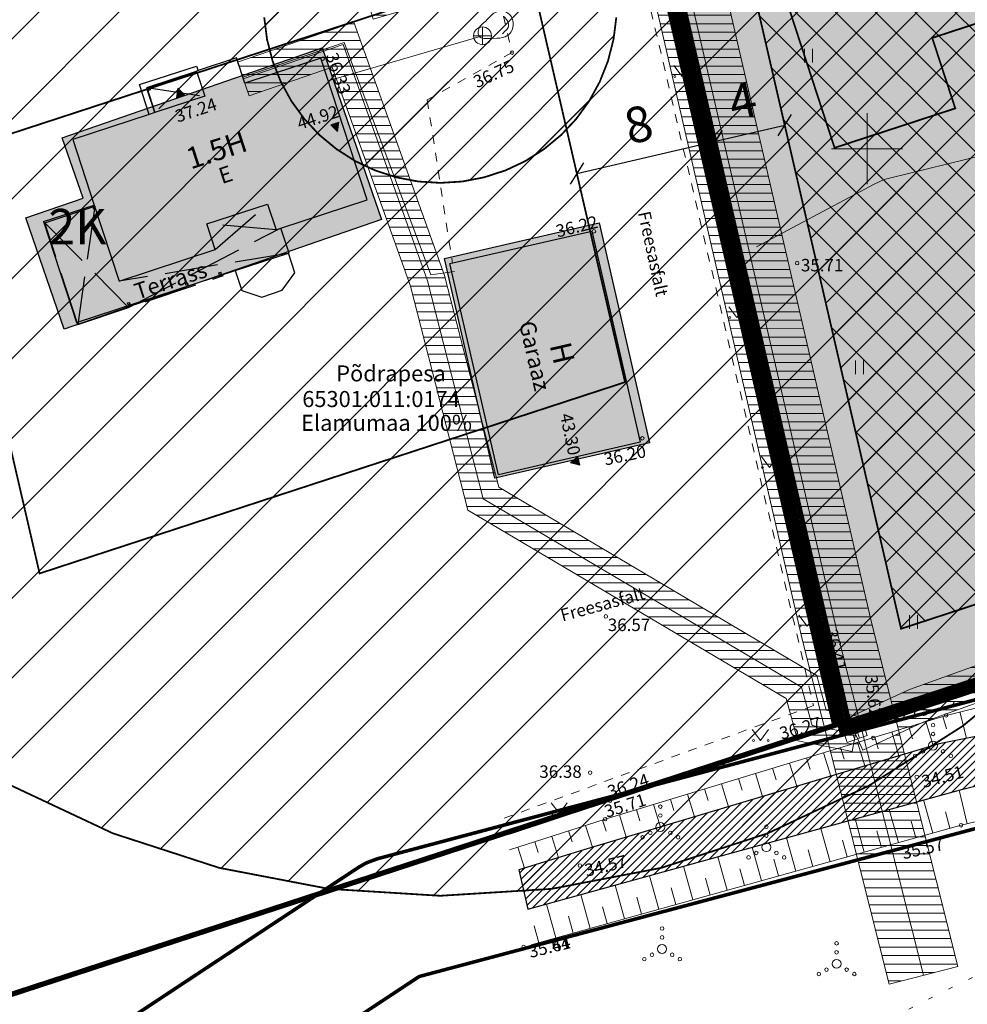
# Model space of a CAD drawing. Units: metres. Extents: x 551336 to 556213, y 6580769 to 6590129.
# Drawn here: x 553252 to 553306, y 6586502 to 6586557 of the extents above; entities that cross this region are included whole.
import ezdxf
from ezdxf.enums import TextEntityAlignment as Align

# ---------------------------------------------------------------- set-up
doc = ezdxf.new("R2010")
doc.units = ezdxf.units.M
for name, pattern in [('CENTER2', [28.575, 19.05, -3.175, 3.175, -3.175]), ('DASHED', [19.05, 12.7, -6.35]), ('HOONEKK', [4, 3, -1]), ('HOONEKP', [0.02, 0.01, 0.01]), ('KATASTRIPIIR', [0.02, 0.01, 0.01]), ('KOLVIK', [1.25, 0.25, -1]), ('KRUUSKILL', [2, 1, -1]), ('NOLVAKRIIPS', [0.2, 0.1, 0.1]), ('NOLVAPEAL', [0.2, 0.1, 0.1]), ('VEEPIIR', [0.02, 0.01, 0.01])]:
    doc.linetypes.add(name, pattern=pattern)
for name, color, linetype in [('AED', 7, 'Continuous'), ('DP_hoone', 7, 'Continuous'), ('DP_hoonestus_maapealne', 7, 'CENTER2'), ('DP_krunt', 1, 'Continuous'), ('DP_krunt_olemasolev_abi', 35, 'Continuous'), ('DP_mõõt', 7, 'Continuous'), ('DP_naaberplaneeringu_maapealne_hoonestualas', 252, 'CENTER2'), ('DP_Plan_ala', 6, 'CENTER2'), ('HALJASTUS', 7, 'Continuous'), ('HOONE', 7, 'Continuous'), ('HOONE_ELU-_VÕI_ÜHISKONDLIK', 7, 'Continuous'), ('Hoone_hatch', 7, 'Continuous'), ('HOONE_KÕRVAL-_VÕI_TOOTMISH', 7, 'Continuous'), ('HOONEDET', 7, 'Continuous'), ('HORISONTAAL', 34, 'Continuous'), ('KKAEV', 7, 'Continuous'), ('KTRASS', 6, 'Continuous'), ('MPKAABEL', 1, 'Continuous'), ('Olemasolev_vähendatav_veehaarde_piirang', 155, 'Continuous'), ('PIIR', 35, 'Continuous'), ('POST', 7, 'Continuous'), ('RELJEEF', 34, 'Continuous'), ('TEE', 7, 'Continuous'), ('Topo', 250, 'Continuous'), ('VEEKOGU', 5, 'Continuous'), ('VORK', 7, 'Continuous'), ('VTRASS', 5, 'Continuous'), ('Vähendatud_veehaarde_piirang', 151, 'Continuous')]:
    doc.layers.add(name, color=color, linetype=linetype)
for name, color, linetype, true_color in [('DP_hoone_hatch_2K', 7, 'Continuous', 0xa1c1d9), ('DP_muru', 7, 'Continuous', 0xe2e8d9), ('DP_säiliv_kraav', 7, 'Continuous', 0x748ea4), ('Korruselisus', 7, 'Continuous', 0xffffff), ('Soodevahe_kraavi_kaitsevöönd', 7, 'Continuous', 0x99abbd)]:
    doc.layers.add(name, color=color, linetype=linetype, true_color=true_color)
for name, color, linetype, lineweight in [('DP_tehnovõrgukaitsevöönd_olemasolev', 11, 'Continuous', 18), ('Kehtestatud_detailplaneering', 30, 'DASHED', 0), ('KORGUS-EH2000', 2, 'Continuous', 0)]:
    doc.layers.add(name, color=color, linetype=linetype, lineweight=lineweight)
doc.styles.add('ITALIC', font='italic.shx')
doc.styles.add('romans', font='romans.shx')
doc.styles.get("Standard").update_dxf_attribs({"font": 'arial.ttf'})
doc.styles.add('Style-INTL_ISO', font='INTL_ISO.shx')
doc.styles.add('Style-INTL_ISO_ITALIC', font='INTL_ISO_ITALIC.shx')
doc.linetypes.add('-K-', pattern='A,10,-1.5,["K",romans,S=1.4,R=0,X=-0.7,Y=-0.7],-1.5,10,-3', length=26)
doc.linetypes.add('-V-', pattern='A,10,-1.5,["V",romans,S=1.4,R=0,X=-0.7,Y=-0.7],-1.5,10,-3', length=26)
doc.linetypes.add('LA_AED', pattern='A,2.5,[136,mkm.shx,S=0.8,R=0,X=0,Y=0],2.5', length=5)
doc.linetypes.add('MP_KBL', pattern='A,8,-2,[138,mkm.shx,S=1,R=0,X=0,Y=0],6,[138,mkm.shx,S=1,R=180,X=0,Y=0],-2', length=18)
doc.dimstyles.new('ISO-25', dxfattribs={"dimtxt": 2.5, "dimasz": 2.5, "dimexe": 1.25, "dimexo": 0.625, "dimtad": 1, "dimtxsty": 'Standard', "dimcen": 2.5, "dimadec": 0, "dimazin": 0, "dimtfac": 1, "dimtmove": 0, "dimatfit": 3, "dimfxl": 1, "dimarcsym": 0})

# ---------------------------------------------------------------- blocks, each defined once
blk = doc.blocks.new('ELKAPP')
at = {"color": 0, "linetype": 'Continuous', "lineweight": -2}
for p, q in [((1.19, 0.6), (-1.19, 0.6)), ((-1.19, 0.6), (-1.19, -0.6)), ((-0.27, 0.6), (-0.27, -0.6)), ((0.27, 0.6), (0.27, -0.6)), ((1.19, -0.6), (1.19, 0.6)), ((-1.19, -0.6), (1.19, -0.6))]:
    blk.add_line(p, q, dxfattribs=at)
blk = doc.blocks.new('VQSA_2')
at = {"layer": 'HALJASTUS', "color": 0, "linetype": 'Continuous', "lineweight": -2}
for centre, radius in [((0, 1.15), 0.1), ((0, 0.65), 0.1), ((0, 0), 0.25), ((-1, -0.575), 0.1), ((-0.565, -0.325), 0.1), ((0.565, -0.325), 0.1), ((1, -0.575), 0.1)]:
    blk.add_circle(centre, radius, dxfattribs=at)
blk = doc.blocks.new('MURU_2')
at = {"layer": 'HALJASTUS', "color": 0, "linetype": 'Continuous', "lineweight": -2}
for p, q in [((-0.463, 0.607), (0, 0)), ((0, 0), (0.446, 0.607))]:
    blk.add_line(p, q, dxfattribs=at)
for centre in [(-0.401, 0), (0.428, 0)]:
    blk.add_circle(centre, 0.055, dxfattribs=at)
blk = doc.blocks.new('HEIN_2')
at = {"layer": 'HALJASTUS', "color": 0, "linetype": 'Continuous', "lineweight": -2}
for p, q in [((-0.228, 0.381), (-0.228, -0.381)), ((0.228, 0.381), (0.228, -0.381))]:
    blk.add_line(p, q, dxfattribs=at)
blk = doc.blocks.new('VKORIS_2')
at = {"layer": 'VORK', "color": 0, "linetype": 'Continuous', "lineweight": -2}
for p, q in [((0, 2), (0, -2)), ((-2, 0), (2, 0))]:
    blk.add_line(p, q, dxfattribs=at)
blk = doc.blocks.new('KIVISU_1')
at = {"layer": 'RELJEEF', "linetype": 'Continuous', "lineweight": 0, "flags": 128}
for points in [[(-2.05, -0.57), (-2.01, -0.42), (-1.97, -0.29), (-1.92, -0.18), (-1.86, -0.07), (-1.76, 0.07), (-1.64, 0.2), (-1.47, 0.35), (-1.19, 0.6), (-1.01, 0.78), (-0.76, 1.05), (-0.61, 1.19), (-0.42, 1.36), (-0.27, 1.47), (-0.09, 1.57), (0.13, 1.67), (0.31, 1.73), (0.5, 1.75), (0.67, 1.74), (0.84, 1.71), (0.99, 1.66), (1.19, 1.57), (1.32, 1.49), (1.48, 1.35), (1.59, 1.23), (1.71, 1.07), (1.77, 0.94), (1.84, 0.78), (1.88, 0.62), (1.91, 0.45), (1.92, 0.28), (1.91, 0.1), (1.88, -0.09), (1.83, -0.27), (1.76, -0.46), (1.67, -0.61), (1.56, -0.75), (1.45, -0.88), (1.33, -0.98), (1.19, -1.08), (1.02, -1.16), (0.87, -1.22), (0.66, -1.27), (0.39, -1.31), (0.08, -1.34), (-0.52, -1.37), (-1.04, -1.37), (-1.36, -1.36), (-1.55, -1.33), (-1.69, -1.29), (-1.81, -1.22), (-1.9, -1.13), (-1.97, -1.02), (-2.02, -0.86), (-2.04, -0.71), (-2.05, -0.57)], [(0.72, -0.83), (0.81, -0.74), (0.94, -0.59), (1.08, -0.45), (1.21, -0.3), (1.33, -0.14), (1.38, 0.06), (1.38, 0.26), (1.33, 0.45), (1.25, 0.63), (1.12, 0.79), (0.99, 0.94), (0.86, 1.09)]]:
    blk.add_lwpolyline(points, dxfattribs=at)
blk = doc.blocks.new('KAKAEV_1')
at = {"layer": 'KKAEV', "linetype": 'Continuous', "lineweight": 0}
for p, q in [((-1, 0), (1, 0)), ((0, -1), (0, 1))]:
    blk.add_line(p, q, dxfattribs=at)
blk.add_circle((0, 0), 1, dxfattribs=at)
blk = doc.blocks.new('RTKQRG')
at = {"color": 0, "linetype": 'Continuous', "lineweight": 0}
for p, q in [((0, 0), (-0.49, 0.97)), ((0.49, 0.97), (-0.49, 0.97)), ((-0.48, 0.94), (0.21, 0.42)), ((-0.44, 0.97), (0.23, 0.46)), ((-0.42, 0.84), (0.19, 0.37)), ((-0.37, 0.74), (0.17, 0.33)), ((-0.35, 0.97), (0.26, 0.51)), ((-0.32, 0.63), (0.14, 0.28)), ((-0.27, 0.97), (0.28, 0.55)), ((-0.27, 0.53), (0.12, 0.24)), ((-0.22, 0.43), (0.1, 0.19)), ((-0.19, 0.97), (0.3, 0.6)), ((-0.17, 0.33), (0.07, 0.15)), ((-0.11, 0.97), (0.33, 0.64)), ((-0.11, 0.22), (0.05, 0.1)), ((-0.06, 0.12), (0.03, 0.05)), ((-0.02, 0.97), (0.35, 0.69)), ((-0.01, 0.02), (0, 0.01)), ((0, 0), (0.49, 0.97)), ((0.06, 0.97), (0.37, 0.73)), ((0.14, 0.97), (0.39, 0.78)), ((0.22, 0.97), (0.42, 0.83)), ((0.31, 0.97), (0.44, 0.87)), ((0.39, 0.97), (0.46, 0.92)), ((0.47, 0.97), (0.49, 0.96))]:
    blk.add_line(p, q, dxfattribs=at)
blk = doc.blocks.new('RING02_5')
at = {"color": 0, "linetype": 'ByBlock', "lineweight": -2, "ltscale": 0.5}
blk.add_circle((0, 0), 0.1, dxfattribs=at)
blk = doc.blocks.new('RING02_5_2')
at = {"layer": 'KORGUS-EH2000', "color": 32, "lineweight": 0, "ltscale": 0.5}
blk.add_circle((0, 0), 0.1, dxfattribs=at)
blk = doc.blocks.new('A$C0cf92ab4')
at = {"layer": 'AED', "color": 251, "linetype": 'LA_AED', "lineweight": 0}
blk.add_lwpolyline([(553279.909, 6586511.471), (553298.713, 6586517.686), (553297.62, 6586522.566), (553286.153, 6586572.377)], dxfattribs=at)
at = {"layer": 'HALJASTUS', "color": 251, "linetype": 'KOLVIK', "lineweight": 0}
for points in [[(553406.595, 6586552.475), (553402.868, 6586551.312), (553399.372, 6586550.114), (553395.815, 6586549.014), (553392.12, 6586547.82), (553388.553, 6586546.593), (553383.013, 6586545.114), (553380.725, 6586536.809), (553371.247, 6586535.235), (553367.022, 6586541.98), (553360.185, 6586543.58), (553354.247, 6586529.715), (553342.233, 6586531.453), (553342.484, 6586535.342), (553335.994, 6586541.335), (553314.671, 6586534.88), (553304.452, 6586518.144)], [(553360.613, 6586520.128), (553358.021, 6586523.541), (553353.441, 6586517.659), (553332.814, 6586510.25), (553324.65, 6586512.32), (553324.65, 6586512.32), (553316.308, 6586505.207), (553311.524, 6586506.196), (553300.522, 6586500.728), (553289.319, 6586500.478), (553284.631, 6586497.768)]]:
    blk.add_lwpolyline(points, dxfattribs=at)
at = {"layer": 'HOONE', "color": 251, "linetype": 'HOONEKP', "flags": 128}
for points in [[(553259.95, 6586552.026), (553259.636, 6586551.923), (553255.335, 6586550.512), (553256.541, 6586546.832), (553257.946, 6586542.544), (553263.343, 6586544.329), (553262.873, 6586545.772), (553266.288, 6586546.884), (553266.769, 6586545.444), (553267.035, 6586545.531), (553271.888, 6586547.122), (553269.283, 6586555.091), (553265.001, 6586553.683), (553264.538, 6586555.112), (553262.377, 6586554.389), (553262.289, 6586554.359), (553262.757, 6586552.948), (553259.95, 6586552.026)], [(553259.636, 6586551.923), (553259.079, 6586553.601), (553262.29, 6586554.647), (553262.377, 6586554.389)], [(553253.691, 6586545.898), (553256.541, 6586546.832)], [(553253.691, 6586545.898), (553255.536, 6586540.23), (553264.465, 6586543.144), (553267.471, 6586544.126), (553267.494, 6586544.133), (553267.035, 6586545.531)], [(553264.465, 6586543.144), (553264.835, 6586542.035), (553265.971, 6586541.657), (553267.106, 6586542.053), (553267.827, 6586543.02), (553267.471, 6586544.126)]]:
    blk.add_lwpolyline(points, dxfattribs=at)
at = {"layer": 'HOONE', "color": 251, "linetype": 'HOONEKP'}
blk.add_3dface([(553287.248, 6586533.503), (553279.277, 6586531.662), (553276.536, 6586543.55), (553284.519, 6586545.372)], dxfattribs=at)
at = {"layer": 'HOONEDET', "color": 251, "linetype": 'HOONEKK'}
for p, q in [((553259.492, 6586553.442), (553262.289, 6586554.359)), ((553262.289, 6586554.359), (553259.956, 6586552.028)), ((553259.492, 6586553.442), (553259.956, 6586552.028)), ((553259.492, 6586553.442), (553262.757, 6586552.948)), ((553253.753, 6586545.839), (553256.565, 6586546.761)), ((553256.565, 6586546.761), (553255.615, 6586540.124)), ((553263.343, 6586544.329), (553266.288, 6586546.884)), ((553255.615, 6586540.124), (553253.753, 6586545.839)), ((553253.753, 6586545.839), (553258.461, 6586541.076)), ((553266.769, 6586545.444), (553262.873, 6586545.772)), ((553258.461, 6586541.076), (553266.969, 6586545.509)), ((553267.426, 6586544.116), (553257.946, 6586542.544)), ((553255.615, 6586540.124), (553263.809, 6586542.866))]:
    blk.add_line(p, q, dxfattribs=at)
at = {"layer": 'HOONEDET', "color": 251, "linetype": 'HOONEKP'}
for p, q in [((553259.497, 6586553.39), (553262.307, 6586554.306)), ((553259.95, 6586552.026), (553259.497, 6586553.39)), ((553259.548, 6586553.376), (553259.657, 6586553.412)), ((553259.548, 6586553.376), (553259.584, 6586553.267)), ((553259.693, 6586553.303), (553259.584, 6586553.267)), ((553259.657, 6586553.412), (553259.693, 6586553.303)), ((553256.479, 6586546.704), (553256.573, 6586546.735)), ((553256.515, 6586546.595), (553256.479, 6586546.704)), ((553256.609, 6586546.626), (553256.515, 6586546.595)), ((553263.545, 6586543.025), (553263.654, 6586543.061)), ((553263.581, 6586542.916), (553263.545, 6586543.025)), ((553263.69, 6586542.952), (553263.581, 6586542.916)), ((553263.69, 6586542.952), (553263.654, 6586543.061)), ((553261.674, 6586542.414), (553261.783, 6586542.45)), ((553261.71, 6586542.305), (553261.674, 6586542.414)), ((553261.819, 6586542.341), (553261.71, 6586542.305)), ((553261.819, 6586542.341), (553261.783, 6586542.45)), ((553258.412, 6586541.325), (553258.522, 6586541.361)), ((553258.448, 6586541.216), (553258.412, 6586541.325)), ((553258.558, 6586541.252), (553258.448, 6586541.216)), ((553258.558, 6586541.252), (553258.522, 6586541.361))]:
    blk.add_line(p, q, dxfattribs=at)
at = {"layer": 'HORISONTAAL', "color": 251, "linetype": 'Continuous', "lineweight": 0, "flags": 128}
blk.add_lwpolyline([(553310.87, 6586550.71), (553301.254, 6586548.338), (553301.043, 6586548.278), (553300.837, 6586548.208), (553300.636, 6586548.122), (553300.438, 6586548.027), (553293.789, 6586544.49)], dxfattribs=at)
at = {"layer": 'KORGUS-EH2000', "color": 251, "lineweight": 0, "ltscale": 0.5}
for centre in [(553297.62, 6586522.566), (553304.452, 6586518.144), (553298.409, 6586517.586), (553300.351, 6586516.871), (553302.795, 6586514.682), (553285.545, 6586513.341), (553285.275, 6586512.305), (553305.285, 6586511.965), (553283.851, 6586509.702), (553280.69, 6586505.128), (553280.69, 6586505.128)]:
    blk.add_circle(centre, 0.1, dxfattribs=at)
at = {"layer": 'KTRASS', "color": 251, "linetype": '-K-', "lineweight": 0, "ltscale": 0.5, "flags": 128}
blk.add_lwpolyline([(553269.703, 6586553.805), (553278.373, 6586556.347)], dxfattribs=at)
at = {"layer": 'MPKAABEL', "color": 251, "linetype": 'MP_KBL', "lineweight": 0, "ltscale": 0.5, "flags": 128}
for points in [[(553264.892, 6586554.021), (553270.593, 6586555.978), (553275.475, 6586542.902), (553276.791, 6586543.099)], [(553299.35, 6586517.1), (553296.909, 6586517.58), (553296.315, 6586519.737), (553278.419, 6586530.323), (553275.288, 6586542.569), (553270.534, 6586555.852), (553264.924, 6586553.921)]]:
    blk.add_lwpolyline(points, dxfattribs=at)
at = {"layer": 'MPKAABEL', "color": 251, "linetype": 'MP_KBL', "lineweight": 0, "flags": 128}
blk.add_lwpolyline([(553299.35, 6586517.1), (553302.77, 6586518.68), (553306.92, 6586520.17), (553314.11, 6586522.23), (553316.75, 6586522.91), (553330.04, 6586526.69), (553346.11, 6586531.24), (553354.56, 6586534.43), (553355.06, 6586533.18), (553355.28, 6586532.61), (553357.98, 6586525.36), (553358.13, 6586524.75), (553358.42, 6586523.98), (553361.124, 6586521.585)], dxfattribs=at)
at = {"layer": 'PIIR', "lineweight": 0, "ltscale": 0.5, "const_width": 0.1}
blk.add_lwpolyline([(553123.83, 6586767.11), (553400.99, 6586799.25), (553449.07, 6586804.82), (553464.79, 6586782.08), (553465.19, 6586769.69), (553464.06, 6586743.92), (553461.62, 6586719.46), (553462.94, 6586703.08), (553466.51, 6586677.68), (553471.97, 6586657.17), (553476.38, 6586648.55), (553484.12, 6586636.29), (553493.06, 6586626.71), (553508.26, 6586613.76), (553514.19, 6586609.26), (553473.61, 6586574.89), (553299, 6586517.85), (553286.34, 6586572.63), (553267.45, 6586654.33), (553173.16, 6586613.77), (553136.99, 6586598.21), (553123.83, 6586767.11)], close=True, dxfattribs=at)
blk.add_lwpolyline([(553158.91, 6586216.05), (553147.13, 6586468.24), (553202.61, 6586486.36), (553250.81, 6586502.11), (553299, 6586517.85), (553473.61, 6586574.89), (553514.19, 6586609.26), (553516.02, 6586607.84), (553523.78, 6586601.91), (553530.36, 6586595.11), (553536.84, 6586586.7), (553466.07, 6586556.77), (553457.75, 6586553.25), (553500.87, 6586473.85), (553514.16, 6586481.23), (553539.36, 6586439.45), (553532.88, 6586384.46), (553532.1, 6586386.41), (553494.17, 6586386.89), (553482.33, 6586387.03), (553475.82, 6586387.1), (553442.47, 6586335.56)], dxfattribs=at)
at = {"layer": 'PIIR', "color": 240, "linetype": 'KATASTRIPIIR', "lineweight": 0, "ltscale": 0.5}
blk.add_3dface([(553238.14, 6586556.88), (553286.34, 6586572.63), (553299, 6586517.85), (553250.81, 6586502.11)], dxfattribs=at)
at = {"layer": 'RELJEEF', "color": 251, "linetype": 'NOLVAKRIIPS', "lineweight": 0}
for p, q in [((553304.255, 6586518.084), (553304.47, 6586517.378)), ((553305.223, 6586518.337), (553305.594, 6586516.853)), ((553302.342, 6586517.501), (553302.547, 6586516.829)), ((553303.299, 6586517.793), (553303.709, 6586516.443)), ((553300.429, 6586516.919), (553300.632, 6586516.252)), ((553301.385, 6586517.21), (553301.793, 6586515.871)), ((553298.515, 6586516.336), (553298.717, 6586515.674)), ((553299.472, 6586516.628), (553299.877, 6586515.299)), ((553296.602, 6586515.754), (553296.802, 6586515.097)), ((553297.559, 6586516.045), (553297.96, 6586514.726)), ((553294.689, 6586515.171), (553294.887, 6586514.519)), ((553295.645, 6586515.463), (553296.044, 6586514.154)), ((553292.776, 6586514.589), (553292.972, 6586513.942)), ((553293.732, 6586514.88), (553294.128, 6586513.581)), ((553290.862, 6586514.006), (553291.058, 6586513.365)), ((553291.819, 6586514.298), (553292.211, 6586513.009)), ((553288.949, 6586513.424), (553289.143, 6586512.787)), ((553289.906, 6586513.715), (553290.295, 6586512.437)), ((553305.629, 6586512.047), (553305.177, 6586513.937)), ((553287.992, 6586513.132), (553288.378, 6586511.864)), ((553301.772, 6586510.988), (553301.253, 6586512.854)), ((553303.699, 6586511.524), (553303.181, 6586513.386)), ((553286.079, 6586512.55), (553286.462, 6586511.292)), ((553287.036, 6586512.841), (553287.228, 6586512.21)), ((553299.845, 6586510.453), (553299.326, 6586512.322)), ((553304.662, 6586511.792), (553304.404, 6586512.722)), ((553284.171, 6586511.951), (553284.564, 6586510.725)), ((553285.123, 6586512.256), (553285.323, 6586511.634)), ((553297.918, 6586509.917), (553297.398, 6586511.789)), ((553302.736, 6586511.256), (553302.476, 6586512.188)), ((553282.267, 6586511.34), (553282.652, 6586510.139)), ((553283.219, 6586511.645), (553283.413, 6586511.039)), ((553295.991, 6586509.381), (553295.47, 6586511.257)), ((553300.809, 6586510.721), (553300.549, 6586511.654)), ((553280.362, 6586510.729), (553280.74, 6586509.551)), ((553281.314, 6586511.034), (553281.505, 6586510.44)), ((553294.064, 6586508.846), (553293.542, 6586510.725)), ((553298.882, 6586510.185), (553298.622, 6586511.12)), ((553292.137, 6586508.31), (553291.614, 6586510.193)), ((553296.955, 6586509.649), (553296.694, 6586510.586)), ((553290.21, 6586507.774), (553289.686, 6586509.66)), ((553295.028, 6586509.114), (553294.767, 6586510.052)), ((553288.284, 6586507.239), (553287.758, 6586509.128)), ((553291.174, 6586508.042), (553290.912, 6586508.984)), ((553293.101, 6586508.578), (553292.839, 6586509.518)), ((553286.357, 6586506.703), (553285.83, 6586508.596)), ((553289.247, 6586507.507), (553288.985, 6586508.45)), ((553284.43, 6586506.167), (553283.903, 6586508.063)), ((553287.32, 6586506.971), (553287.057, 6586507.916)), ((553282.503, 6586505.632), (553281.975, 6586507.531)), ((553285.393, 6586506.435), (553285.13, 6586507.382)), ((553283.466, 6586505.9), (553283.202, 6586506.848)), ((553281.539, 6586505.364), (553281.275, 6586506.314))]:
    blk.add_line(p, q, dxfattribs=at)
at = {"layer": 'RELJEEF', "color": 251, "linetype": 'NOLVAPEAL', "lineweight": 0, "flags": 128}
for points in [[(553279.889, 6586510.577), (553285.275, 6586512.305), (553304.452, 6586518.144), (553324.241, 6586523.094), (553335.298, 6586526.208), (553354.247, 6586529.715), (553365.722, 6586531.771), (553357.954, 6586542.153), (553352.414, 6586549.263)], [(553281.11, 6586505.244), (553305.285, 6586511.965), (553321.49, 6586515.841), (553336.467, 6586520.612), (553352.082, 6586526.056), (553355.221, 6586526.381), (553356.607, 6586520.178)]]:
    blk.add_lwpolyline(points, dxfattribs=at)
at = {"layer": 'TEE', "color": 251, "linetype": 'KRUUSKILL', "lineweight": 0, "ltscale": 0.5}
for points in [[(553284.431, 6586572.382), (553296.987, 6586518.688), (553279.269, 6586512.248)], [(553267.647, 6586567.475), (553274.046, 6586570.376), (553276.012, 6586570.259), (553277.022, 6586568.156), (553280.036, 6586555.403), (553275.269, 6586552.74), (553276.688, 6586543.553)]]:
    blk.add_lwpolyline(points, dxfattribs=at)
at = {"layer": 'VEEKOGU', "color": 251, "linetype": 'VEEPIIR', "lineweight": 0}
for points in [[(553280.414, 6586509.451), (553284.253, 6586510.632), (553304.054, 6586516.546), (553324.3, 6586520.579), (553336.048, 6586523.862), (553354.231, 6586528.982), (553367.302, 6586530.175), (553382.338, 6586531.468), (553394.417, 6586540.379), (553402.687, 6586546.554), (553414.652, 6586549.524), (553429.135, 6586553.992), (553450.506, 6586559.791), (553456.713, 6586562.504), (553463.691, 6586565.187), (553478.367, 6586569.596), (553481.381, 6586572.155), (553489.767, 6586577.394), (553495.858, 6586582.752), (553492.373, 6586585.919), (553489.358, 6586585.441), (553485.146, 6586589.862)], [(553280.925, 6586507.241), (553305.393, 6586513.997), (553323.489, 6586518.455), (553336.426, 6586522.017), (553353.186, 6586526.757), (553369.437, 6586528.801), (553381.95, 6586529.353), (553394.28, 6586537.732), (553403.252, 6586544.928), (553415.696, 6586548.393), (553428.791, 6586552.049), (553451.384, 6586558.829), (553458.453, 6586561.559), (553464.844, 6586563.572), (553477.267, 6586567.355), (553479.486, 6586568.447), (553481.518, 6586570.473), (553490.503, 6586574.516), (553495.883, 6586578.759), (553499.248, 6586581.727), (553505.379, 6586575.326), (553510.733, 6586570.623)]]:
    blk.add_lwpolyline(points, dxfattribs=at)
at = {"layer": 'VTRASS', "color": 251, "linetype": '-V-', "lineweight": 0, "ltscale": 0.5, "flags": 128}
blk.add_lwpolyline([(553271.664, 6586559.201), (553287.825, 6586563.931), (553288.951, 6586563.415), (553298.297, 6586522.89), (553303.175, 6586503.528)], dxfattribs=at)
at = {"layer": 'HALJASTUS', "color": 251, "linetype": 'Continuous', "lineweight": 0}
for name, p in [('HEIN_2', (553296.713, 6586555.233)), ('MURU_2', (553289.596, 6586554.06)), ('MURU_2', (553292.686, 6586540.502)), ('HEIN_2', (553299.576, 6586537.71)), ('MURU_2', (553294.522, 6586532.084)), ('MURU_2', (553296.629, 6586523.16)), ('HEIN_2', (553302.607, 6586523.389)), ('MURU_2', (553294.011, 6586516.735)), ('VQSA_2', (553303.709, 6586516.443)), ('MURU_2', (553282.698, 6586512.627)), ('VQSA_2', (553288.378, 6586511.864)), ('VQSA_2', (553294.338, 6586510.731)), ('VQSA_2', (553288.474, 6586505.01)), ('VQSA_2', (553298.286, 6586504.175))]:
    blk.add_blockref(name, p, dxfattribs=at)
at = {"layer": 'HOONEDET', "color": 251, "xscale": 0.5, "yscale": 0.5, "zscale": 0.5}
for p, rotation in [((553261.247, 6586553.398), 197.6501921031758), ((553270.222, 6586550.957), 18.10568238172002), ((553283.319, 6586532.341), 282.642393981905)]:
    blk.add_blockref('RTKQRG', p, dxfattribs=dict(at, rotation=rotation))
at = {"layer": 'KKAEV', "color": 251, "linetype": 'Continuous', "lineweight": 0, "xscale": 0.5, "yscale": 0.5}
blk.add_blockref('KAKAEV_1', (553278.373, 6586556.347), dxfattribs=at)
at = {"layer": 'KORGUS-EH2000', "color": 251, "lineweight": 0, "ltscale": 0.5}
for name, p in [('RING02_5', (553280.036, 6586555.403)), ('RING02_5_2', (553269.39, 6586555.06)), ('RING02_5_2', (553284.64, 6586545.35)), ('RING02_5_2', (553296.069, 6586543.568)), ('RING02_5_2', (553287.36, 6586533.72)), ('RING02_5', (553285.309, 6586523.705)), ('RING02_5', (553284.429, 6586514.923))]:
    blk.add_blockref(name, p, dxfattribs=at)
at = {"layer": 'POST', "color": 251, "lineweight": 0, "ltscale": 0.5, "xscale": 0.4999999999171778, "yscale": 0.4999999999171778, "zscale": 0.4999999999171778, "rotation": 18.76204320062905}
blk.add_blockref('ELKAPP', (553299.35, 6586517.1), dxfattribs=at)
at = {"layer": 'RELJEEF', "color": 251, "linetype": 'Continuous', "lineweight": 0, "xscale": 0.5, "yscale": 0.5}
blk.add_blockref('KIVISU_1', (553279.148, 6586556.877), dxfattribs=at)
at = {"layer": 'VORK', "color": 251, "linetype": 'Continuous', "lineweight": 0}
blk.add_blockref('VKORIS_2', (553300, 6586550), dxfattribs=at)
at = {"layer": 'HOONE', "color": 251, "linetype": 'Continuous', "style": 'Style-INTL_ISO'}
blk.add_text('Garaaz', height=0.9, rotation=282.9439, dxfattribs=at).set_placement((553281.31, 6586538.351), align=Align.MIDDLE_CENTER)
at = {"layer": 'HOONE', "color": 251, "linetype": 'Continuous', "attachment_point": 5, "line_spacing_factor": 0.6, "style": 'romans'}
for s, insert, char_height, rotation in [('\\FINTL_ISO;1.5H', (553263.418, 6586549.935), 1.2, 18.1679), ('\\FINTL_ISO;E', (553263.922, 6586548.546), 0.9, 18.1679), ('\\FINTL_ISO;Terrass', (553260.831, 6586542.589), 0.9, 18.1057), ('\\FINTL_ISO;H', (553282.863, 6586538.511), 1.2, 282.9439)]:
    blk.add_mtext(s, dxfattribs=dict(at, insert=insert, char_height=char_height, rotation=rotation))
at = {"layer": 'HOONEDET', "color": 251, "style": 'Style-INTL_ISO'}
for s, rotation, p in [(' 37.24', 18.3553, (553260.811, 6586552.057)), ('44.92', 18.1057, (553267.868, 6586551.719)), (' 43.30', 281.5189, (553283.374, 6586535.395))]:
    blk.add_text(s, height=0.7, rotation=rotation, dxfattribs=at).set_placement(p, align=Align.TOP_LEFT)
at = {"layer": 'KORGUS-EH2000', "color": 251, "lineweight": 0, "style": 'Style-INTL_ISO_ITALIC'}
blk.add_text(' 36.75', height=0.7, rotation=24.6735, dxfattribs=at).set_placement((553277.579, 6586553.937), align=Align.TOP_LEFT)
for s, p in [(' 36.57', (553285.206, 6586523.232)), (' 36.38', (553281.356, 6586514.98))]:
    blk.add_text(s, height=0.7, dxfattribs=at).set_placement(p, align=Align.MIDDLE_LEFT)
at = {"layer": 'KORGUS-EH2000', "color": 251, "lineweight": 0, "char_height": 0.7, "attachment_point": 4, "line_spacing_factor": 0.6, "style": 'Style-INTL_ISO_ITALIC'}
for s, insert, rotation in [('\\FINTL_ISO_ITALIC; 36.33', (553269.807, 6586555.559), 289.234), ('\\FINTL_ISO_ITALIC; 36.22', (553282.309, 6586545.293), 13.7435), ('\\FINTL_ISO_ITALIC; 36.20', (553285.004, 6586532.485), 11.7371)]:
    blk.add_mtext(s, dxfattribs=dict(at, insert=insert, rotation=rotation))
at = {"layer": 'KORGUS-EH2000', "color": 251, "lineweight": 0, "insert": (553296.069, 6586543.452), "char_height": 0.7, "attachment_point": 4, "line_spacing_factor": 0.6, "style": 'Style-INTL_ISO_ITALIC'}
blk.add_mtext('\\FINTL_ISO_ITALIC; 35.71', dxfattribs=at)
at = {"layer": 'KORGUS-EH2000', "color": 251, "lineweight": 0, "ltscale": 0.5, "char_height": 0.7, "style": 'ITALIC'}
for s, insert, attachment_point, rotation, line_spacing_factor in [('\\FINTL_ISO_ITALIC; 36.41', (553298.266, 6586523.268), 1, 283.3913, 0.72), ('\\FINTL_ISO_ITALIC; 35.62', (553299.853, 6586520.593), 7, 276.544, 0.72), ('\\FINTL_ISO_ITALIC; 35.73', (553300.825, 6586518.308), 1, 12.6788, 0.72), ('\\FINTL_ISO_ITALIC; 36.27', (553294.798, 6586517.389), 1, 15.3675, 0.72), ('\\FINTL_ISO_ITALIC; 34.51', (553302.795, 6586514.682), 1, 14.6107, 0.72), ('\\FINTL_ISO_ITALIC; 36.24', (553285.122, 6586514.088), 1, 18.0213, 0.72), ('\\FINTL_ISO_ITALIC; 35.71', (553284.949, 6586512.982), 1, 17.5992, 0.72), ('\\FINTL_ISO_ITALIC; 35.57', (553301.681, 6586510.681), 1, 13.109, 0.72), ('\\FINTL_ISO_ITALIC; 34.57', (553283.851, 6586509.702), 1, 13.448, 0.72), ('\\FINTL_ISO_ITALIC; 35.64', (553280.69, 6586505.128), 1, 13.7658, 0.72), ('\\FINTL_ISO_ITALIC; 35.41', (553280.69, 6586505.128), 1, 13.7658, 0.722892)]:
    blk.add_mtext(s, dxfattribs=dict(at, insert=insert, attachment_point=attachment_point, rotation=rotation, line_spacing_factor=line_spacing_factor))
at = {"layer": 'PIIR', "linetype": 'KATASTRIPIIR', "lineweight": 0, "style": 'Style-INTL_ISO'}
for s, p in [('Põdrapesa', (553270.148, 6586537.367)), ('65301:011:0174', (553268.238, 6586535.926)), ('Elamumaa 100%%%', (553268.169, 6586534.588))]:
    blk.add_text(s, height=0.9, dxfattribs=at).set_placement(p, align=Align.MIDDLE_LEFT)
at = {"layer": 'TEE', "color": 251, "linetype": 'Continuous', "char_height": 0.7, "attachment_point": 5, "line_spacing_factor": 0.6, "style": 'romans'}
for insert, rotation in [((553287.971, 6586544.094), 282.1834), ((553285.128, 6586524.392), 15.2725)]:
    blk.add_mtext('\\FINTL_ISO;Freesasfalt', dxfattribs=dict(at, insert=insert, rotation=rotation))
blk = doc.blocks.new('_Oblique')
at = {"color": 0, "linetype": 'ByBlock', "lineweight": -2}
blk.add_line((-0.5, -0.5), (0.5, 0.5), dxfattribs=at)
blk = doc.blocks.new('*D165')
at = {"layer": 'Defpoints', "color": 0, "transparency": 16777216}
for p in [(553291.474, 6586550.415), (553291.474, 6586550.415), (553283.678, 6586548.613)]:
    blk.add_point(p, dxfattribs=at)
at = {"layer": 'DP_mõõt', "color": 0, "lineweight": -2, "transparency": 16777216}
for p, q in [((553283.678, 6586548.613), (553291.474, 6586550.415)), ((553291.615, 6586549.806), (553291.756, 6586549.197)), ((553283.818, 6586548.004), (553283.959, 6586547.395))]:
    blk.add_line(p, q, dxfattribs=at)
for p, rotation in [((553291.474, 6586550.415), 13.01294850743728), ((553283.678, 6586548.613), 193.0129485074373)]:
    blk.add_blockref('_Oblique', p, dxfattribs=dict(at, rotation=rotation))
at = {"layer": 'DP_mõõt', "color": 0, "transparency": 16777216, "insert": (553287.205, 6586551.118), "char_height": 2, "attachment_point": 5, "rotation": 13.0129}
blk.add_mtext('8', dxfattribs=at)
blk = doc.blocks.new('*D166')
at = {"layer": 'Defpoints', "color": 0, "transparency": 16777216}
for p in [(553295.371, 6586551.315), (553295.371, 6586551.315), (553291.474, 6586550.415)]:
    blk.add_point(p, dxfattribs=at)
at = {"layer": 'DP_mõõt', "color": 0, "lineweight": -2, "transparency": 16777216}
for p, q in [((553291.474, 6586550.415), (553295.371, 6586551.315)), ((553295.512, 6586550.706), (553295.653, 6586550.097)), ((553291.615, 6586549.806), (553291.756, 6586549.197))]:
    blk.add_line(p, q, dxfattribs=at)
for p, rotation in [((553295.371, 6586551.315), 13.01294850743725), ((553291.474, 6586550.415), 193.0129485074373)]:
    blk.add_blockref('_Oblique', p, dxfattribs=dict(at, rotation=rotation))
at = {"layer": 'DP_mõõt', "color": 0, "transparency": 16777216, "insert": (553293.057, 6586552.448), "char_height": 2, "attachment_point": 5, "rotation": 13.0129}
blk.add_mtext('4', dxfattribs=at)

msp = doc.modelspace()

# ---------------------------------------------------------------- hatches: boundary and pattern name
at = {"layer": 'DP_hoone_hatch_2K'}
h = msp.add_hatch(color=256, dxfattribs=at)
h.dxf.hatch_style = 1
h.paths.add_polyline_path([(553310.966, 6586558.61), (553303.666, 6586556.227), (553304.961, 6586552.266), (553298.174, 6586550.048), (553294.461, 6586561.414), (553298.085, 6586562.599), (553297.407, 6586564.674), (553307.868, 6586568.092)])
at = {"layer": 'DP_hoonestus_maapealne'}
h = msp.add_hatch(dxfattribs=at)
h.set_pattern_fill('ANSI37', color=8, scale=0.5)
h.paths.add_polyline_path([(553301.913, 6586523.01), (553321.842, 6586529.52), (553308.799, 6586569.449), (553292.418, 6586564.096)])
at = {"layer": 'DP_muru'}
h = msp.add_hatch(color=256, dxfattribs=at)
h.dxf.hatch_style = 1
h.paths.add_polyline_path([(553310.966, 6586558.61), (553303.666, 6586556.227), (553304.961, 6586552.266), (553298.174, 6586550.048), (553294.461, 6586561.414), (553298.085, 6586562.599), (553297.407, 6586564.674), (553307.868, 6586568.092)], flags=16)
h.paths.add_polyline_path([(553299, 6586517.85), (553326.887, 6586526.96), (553309.493, 6586580.205), (553286.34, 6586572.63)])
at = {"layer": 'DP_säiliv_kraav'}
h = msp.add_hatch(dxfattribs=at)
h.set_pattern_fill('ANSI31', color=256, scale=0.1)
h.set_pattern_definition([(45, (0, 0), (-0.224506403027, 0.224506403027), [])])
h.paths.add_polyline_path([(553403.673, 6586819.696), (553414.308, 6586806.942), (553421.844, 6586796.693), (553425.798, 6586790.21), (553429.483, 6586782.488), (553431.638, 6586774.141), (553432.82, 6586768.993), (553434.975, 6586762.732), (553435.91, 6586754.01), (553437.096, 6586733.861), (553436.936, 6586722.421), (553436.97, 6586703.532), (553440.22, 6586674.188), (553441.65, 6586664.892), (553445.578, 6586646.126), (553447.816, 6586636.896), (553454.455, 6586621.035), (553466.459, 6586595.362), (553467.972, 6586592.734), (553469.588, 6586590.495), (553475.11, 6586584.691), (553478.075, 6586580.394), (553478.094, 6586578.688), (553478.141, 6586574.408), (553475.739, 6586570.218), (553479.73, 6586571.859), (553481.769, 6586573.957), (553483.566, 6586575.654), (553481.073, 6586581.211), (553480.558, 6586582.266), (553479.496, 6586583.874), (553472.694, 6586591.302), (553471.173, 6586593.052), (553470.163, 6586594.531), (553457.38, 6586621.36), (553448.22, 6586646.04), (553445.085, 6586663.838), (553442.409, 6586680.516), (553440.089, 6586703.684), (553440.089, 6586727.448), (553440.612, 6586743.017), (553439.817, 6586756.17), (553437.582, 6586764.855), (553435.201, 6586774.145), (553432.976, 6586783.188), (553430.195, 6586789.936), (553425.733, 6586796.854), (553417.699, 6586808.199), (553408.18, 6586820.219)])
h.paths.add_polyline_path([(553463.691, 6586565.187), (553456.713, 6586562.504), (553450.506, 6586559.791), (553429.135, 6586553.992), (553414.652, 6586549.524), (553402.687, 6586546.554), (553394.417, 6586540.379), (553382.338, 6586531.468), (553367.302, 6586530.175), (553354.231, 6586528.982), (553336.048, 6586523.862), (553324.3, 6586520.579), (553304.054, 6586516.546), (553284.253, 6586510.632), (553280.414, 6586509.451), (553280.925, 6586507.241), (553305.393, 6586513.997), (553323.489, 6586518.455), (553336.426, 6586522.017), (553353.186, 6586526.757), (553369.437, 6586528.801), (553381.95, 6586529.353), (553394.28, 6586537.732), (553403.252, 6586544.928), (553415.696, 6586548.393), (553428.791, 6586552.049), (553451.384, 6586558.829), (553458.453, 6586561.559), (553464.844, 6586563.572), (553477.267, 6586567.355), (553479.486, 6586568.447), (553481.518, 6586570.473), (553490.503, 6586574.516), (553495.883, 6586578.759), (553499.248, 6586581.727), (553495.858, 6586582.752), (553489.767, 6586577.394), (553481.381, 6586572.155), (553478.367, 6586569.596)])
at = {"layer": 'DP_tehnovõrgukaitsevöönd_olemasolev', "transparency": 33554687}
h = msp.add_hatch(dxfattribs=at)
h.set_pattern_fill('ANSI31', color=256, scale=0.15, angle=315)
h.paths.add_polyline_path([(553305.114, 6586504.017), (553300.241, 6586523.36), (553290.678, 6586564.823), (553287.98, 6586566.06), (553271.102, 6586561.121), (553272.225, 6586557.282), (553287.296, 6586561.692), (553296.353, 6586522.421), (553301.235, 6586503.04)])
h.paths.add_polyline_path([(553361.787, 6586522.333), (553359.268, 6586524.564), (553359.087, 6586525.047), (553358.937, 6586525.655), (553356.215, 6586532.965), (553355.991, 6586533.546), (553355.124, 6586535.712), (553345.797, 6586532.191), (553329.767, 6586527.652), (553316.488, 6586523.875), (553313.848, 6586523.195), (553306.613, 6586521.122), (553302.391, 6586519.606), (553298.931, 6586518.008), (553299.769, 6586516.192), (553303.149, 6586517.754), (553307.227, 6586519.218), (553314.372, 6586521.265), (553317.012, 6586521.945), (553330.313, 6586525.728), (553346.423, 6586530.289), (553353.996, 6586533.148), (553354.129, 6586532.814), (553354.345, 6586532.255), (553357.023, 6586525.065), (553357.173, 6586524.453), (553357.572, 6586523.396), (553360.461, 6586520.836)])
h = msp.add_hatch(dxfattribs=at)
h.set_pattern_fill('ANSI31', color=256, scale=0.15, angle=315)
h.paths.add_polyline_path([(553264.599, 6586554.866), (553271.142, 6586557.119), (553276.245, 6586542.862), (553279.286, 6586530.972), (553297.172, 6586520.392), (553297.709, 6586518.442), (553299.543, 6586518.081), (553299.157, 6586516.119), (553296.109, 6586516.719), (553295.459, 6586519.082), (553277.553, 6586529.673), (553274.33, 6586542.276), (553269.925, 6586554.585), (553265.25, 6586552.975)])
at = {"layer": 'Hoone_hatch'}
h = msp.add_hatch(color=256, dxfattribs=at)
h.dxf.hatch_style = 1
h.paths.add_polyline_path([(553254.739, 6586550.61), (553269.357, 6586555.661), (553272.687, 6586546.023), (553254.855, 6586539.861), (553252.694, 6586546.115), (553255.909, 6586547.226)])
h = msp.add_hatch(color=256, dxfattribs=at)
h.dxf.hatch_style = 1
h.paths.add_polyline_path([(553287.77, 6586533.47), (553279.074, 6586531.475), (553276.24, 6586543.829), (553284.936, 6586545.824)])
at = {"layer": 'Olemasolev_vähendatav_veehaarde_piirang'}
h = msp.add_hatch(dxfattribs=at)
h.set_pattern_fill('ANSI31', color=256)
h.paths.add_polyline_path([(553276, 6586608), (553269.73, 6586607.61), (553263.57, 6586606.43), (553257.59, 6586604.49), (553251.91, 6586601.82), (553246.61, 6586598.45), (553241.77, 6586594.45), (553237.47, 6586589.87), (553233.78, 6586584.79), (553230.76, 6586579.29), (553228.45, 6586573.45), (553226.89, 6586567.37), (553226.1, 6586561.14), (553226.1, 6586554.86), (553226.89, 6586548.63), (553228.45, 6586542.55), (553230.76, 6586536.71), (553233.78, 6586531.21), (553237.47, 6586526.13), (553241.77, 6586521.55), (553246.61, 6586517.55), (553251.91, 6586514.18), (553257.59, 6586511.51), (553263.57, 6586509.57), (553269.73, 6586508.39), (553276, 6586508), (553282.27, 6586508.39), (553288.43, 6586509.57), (553294.41, 6586511.51), (553300.09, 6586514.18), (553305.39, 6586517.55), (553310.23, 6586521.55), (553314.53, 6586526.13), (553318.22, 6586531.21), (553321.24, 6586536.71), (553323.55, 6586542.55), (553325.11, 6586548.63), (553325.9, 6586554.86), (553325.9, 6586561.14), (553325.11, 6586567.37), (553323.55, 6586573.45), (553321.24, 6586579.29), (553318.22, 6586584.79), (553314.53, 6586589.87), (553310.23, 6586594.45), (553305.39, 6586598.45), (553300.09, 6586601.82), (553294.41, 6586604.49), (553288.43, 6586606.43), (553282.27, 6586607.61)])
at = {"layer": 'Vähendatud_veehaarde_piirang'}
h = msp.add_hatch(dxfattribs=at)
h.set_pattern_fill('ANSI31', color=256, scale=0.5)
h.paths.add_polyline_path([(553276, 6586567.923), (553274.755, 6586567.845), (553273.543, 6586567.613), (553272.328, 6586567.219), (553271.227, 6586566.702), (553270.173, 6586566.031), (553269.201, 6586565.228), (553268.354, 6586564.326), (553267.627, 6586563.325), (553267.032, 6586562.24), (553266.57, 6586561.074), (553266.257, 6586559.854), (553266.1, 6586558.614), (553266.1, 6586557.386), (553266.257, 6586556.146), (553266.57, 6586554.926), (553267.032, 6586553.76), (553267.627, 6586552.675), (553268.354, 6586551.674), (553269.201, 6586550.772), (553270.173, 6586549.969), (553271.227, 6586549.298), (553272.328, 6586548.781), (553273.543, 6586548.387), (553274.755, 6586548.155), (553276, 6586548.077), (553277.245, 6586548.155), (553278.457, 6586548.387), (553279.672, 6586548.781), (553280.773, 6586549.298), (553281.827, 6586549.969), (553282.799, 6586550.772), (553283.646, 6586551.674), (553284.373, 6586552.675), (553284.968, 6586553.76), (553285.43, 6586554.926), (553285.743, 6586556.146), (553285.9, 6586557.386), (553285.9, 6586558.614), (553285.743, 6586559.854), (553285.43, 6586561.074), (553284.968, 6586562.24), (553284.373, 6586563.325), (553283.646, 6586564.326), (553282.799, 6586565.228), (553281.827, 6586566.031), (553280.773, 6586566.702), (553279.672, 6586567.219), (553278.457, 6586567.613), (553277.245, 6586567.845)])

# ---------------------------------------------------------------- linework, layer by layer
at = {"layer": 'DP_hoone', "const_width": 0.1}
msp.add_lwpolyline([(553310.966, 6586558.61), (553303.666, 6586556.227), (553304.961, 6586552.266), (553298.174, 6586550.048), (553294.461, 6586561.414), (553298.085, 6586562.599), (553297.407, 6586564.674), (553307.868, 6586568.092)], close=True, dxfattribs=at)
at = {"layer": 'DP_hoonestus_maapealne', "ltscale": 0.15, "const_width": 0.1}
msp.add_lwpolyline([(553301.913, 6586523.01), (553321.842, 6586529.52), (553308.799, 6586569.449), (553292.418, 6586564.096)], close=True, dxfattribs=at)
at = {"layer": 'DP_krunt', "const_width": 0.2}
msp.add_lwpolyline([(553299, 6586517.85), (553326.887, 6586526.96), (553309.493, 6586580.205), (553286.34, 6586572.63)], close=True, dxfattribs=at)
at = {"layer": 'DP_krunt_olemasolev_abi', "const_width": 0.1}
msp.add_lwpolyline([(553123.669, 6586767.242), (553400.973, 6586799.399), (553449.142, 6586804.979), (553464.938, 6586782.129), (553465.34, 6586769.689), (553464.21, 6586743.909), (553461.771, 6586719.459), (553463.089, 6586703.096), (553466.657, 6586677.71), (553472.111, 6586657.224), (553476.51, 6586648.624), (553484.239, 6586636.382), (553493.164, 6586626.819), (553508.354, 6586613.877), (553514.43, 6586609.266), (553473.685, 6586574.757), (553298.891, 6586517.657), (553286.194, 6586572.596), (553267.344, 6586654.121), (553173.219, 6586613.632), (553136.857, 6586597.989)], close=True, dxfattribs=at)
at = {"layer": 'DP_naaberplaneeringu_maapealne_hoonestualas', "ltscale": 0.15, "const_width": 0.1}
msp.add_lwpolyline([(553286.391, 6586536.875), (553280.964, 6586560.35), (553248.041, 6586549.596), (553253.467, 6586526.12)], close=True, dxfattribs=at)
at = {"layer": 'DP_Plan_ala', "ltscale": 0.15, "const_width": 0.5}
msp.add_lwpolyline([(553123.348, 6586767.507), (553136.59, 6586597.548), (553173.338, 6586613.357), (553267.133, 6586653.704), (553285.902, 6586572.529), (553298.672, 6586517.27), (553473.834, 6586574.49), (553514.909, 6586609.279), (553508.542, 6586614.111), (553493.371, 6586627.036), (553484.478, 6586636.566), (553476.771, 6586648.773), (553472.392, 6586657.332), (553466.952, 6586677.77), (553463.387, 6586703.129), (553462.072, 6586719.456), (553464.509, 6586743.888), (553465.64, 6586769.687), (553465.235, 6586782.227), (553449.287, 6586805.298), (553400.938, 6586799.697)], close=True, dxfattribs=at)
at = {"layer": 'DP_säiliv_kraav', "flags": 128}
msp.add_lwpolyline([(553414.652, 6586549.524), (553402.687, 6586546.554), (553394.417, 6586540.379), (553382.338, 6586531.468), (553367.302, 6586530.175), (553354.231, 6586528.982), (553336.048, 6586523.862), (553324.3, 6586520.579), (553304.054, 6586516.546), (553284.253, 6586510.632), (553280.414, 6586509.451), (553280.925, 6586507.241), (553305.393, 6586513.997), (553323.489, 6586518.455), (553336.426, 6586522.017), (553353.186, 6586526.757), (553369.437, 6586528.801), (553381.95, 6586529.353), (553394.28, 6586537.732), (553403.252, 6586544.928), (553415.696, 6586548.393)], dxfattribs=at)
at = {"layer": 'DP_tehnovõrgukaitsevöönd_olemasolev', "transparency": 33554687, "flags": 128}
for points in [[(553305.114, 6586504.017), (553300.241, 6586523.36), (553290.678, 6586564.823), (553287.98, 6586566.06), (553271.102, 6586561.121), (553272.225, 6586557.282), (553287.296, 6586561.692), (553296.353, 6586522.421), (553301.235, 6586503.04), (553305.114, 6586504.017)], [(553355.124, 6586535.712), (553345.797, 6586532.191), (553329.767, 6586527.652), (553316.488, 6586523.875), (553313.848, 6586523.195), (553306.613, 6586521.122), (553302.391, 6586519.606), (553298.931, 6586518.008), (553299.769, 6586516.192), (553303.149, 6586517.754), (553307.227, 6586519.218), (553314.372, 6586521.265), (553317.012, 6586521.945), (553330.313, 6586525.728), (553346.423, 6586530.289), (553353.996, 6586533.148)]]:
    msp.add_lwpolyline(points, dxfattribs=at)
msp.add_lwpolyline([(553264.599, 6586554.866), (553271.142, 6586557.119), (553276.245, 6586542.862), (553279.286, 6586530.972), (553297.172, 6586520.392), (553297.709, 6586518.442), (553299.543, 6586518.081), (553299.157, 6586516.119), (553296.109, 6586516.719), (553295.459, 6586519.082), (553277.553, 6586529.673), (553274.33, 6586542.276), (553269.925, 6586554.585), (553265.25, 6586552.975)], close=True, dxfattribs=at)
at = {"layer": 'HOONE_ELU-_VÕI_ÜHISKONDLIK'}
msp.add_polyline3d([(553254.739, 6586550.61, 40.922), (553269.357, 6586555.661, 40.922), (553272.687, 6586546.023, 40.922), (553254.855, 6586539.861, 40.922), (553252.694, 6586546.115, 40.922), (553255.909, 6586547.226, 40.922)], close=True, dxfattribs=at)
at = {"layer": 'HOONE_KÕRVAL-_VÕI_TOOTMISH'}
msp.add_polyline3d([(553287.77, 6586533.47, 41.606), (553279.074, 6586531.475, 41.606), (553276.24, 6586543.829, 41.606), (553284.936, 6586545.824, 41.606)], close=True, dxfattribs=at)
at = {"layer": 'Kehtestatud_detailplaneering', "ltscale": 0.5, "const_width": 0.3}
msp.add_lwpolyline([(553137.06, 6586597.315), (553147.13, 6586468.24), (553298.189, 6586517.585), (553285.512, 6586572.439), (553266.851, 6586653.147), (553173.496, 6586612.989)], close=True, dxfattribs=at)
at = {"layer": 'Olemasolev_vähendatav_veehaarde_piirang', "const_width": 0.1}
msp.add_lwpolyline([(553251.91, 6586514.18), (553257.59, 6586511.51), (553263.57, 6586509.57), (553269.73, 6586508.39), (553276, 6586508), (553282.27, 6586508.39), (553288.43, 6586509.57), (553294.41, 6586511.51), (553300.09, 6586514.18), (553305.39, 6586517.55), (553310.23, 6586521.55)], dxfattribs=at)
at = {"layer": 'Soodevahe_kraavi_kaitsevöönd', "const_width": 0.2}
for points in [[(553417.819, 6586552.796), (553398.595, 6586548.141), (553398.119, 6586547.987), (553397.773, 6586547.828), (553397.406, 6586547.602), (553392.962, 6586544.457), (553385.329, 6586537.032), (553380.331, 6586534.692), (553374.167, 6586533.309), (553368.691, 6586533.573), (553364.47, 6586533.499), (553364.074, 6586533.466), (553356.551, 6586532.406), (553356.175, 6586532.331), (553272.464, 6586510.081), (553271.858, 6586509.855), (553271.435, 6586509.619), (553257.657, 6586500.51), (553199.883, 6586455.989), (553180.914, 6586442.16), (553133.21, 6586406.38), (553121.66, 6586396.987), (553115.903, 6586395.173)], [(553117.612, 6586388.372), (553124.411, 6586390.515), (553124.869, 6586390.698), (553125.223, 6586390.893), (553125.509, 6586391.097), (553137.465, 6586400.821), (553185.081, 6586436.536), (553204.108, 6586450.408), (553261.828, 6586494.888), (553274.815, 6586503.462), (553357.736, 6586525.504), (553364.837, 6586526.504), (553368.615, 6586526.572), (553374.301, 6586526.294), (553374.837, 6586526.311), (553375.236, 6586526.375), (553382.298, 6586527.961), (553382.954, 6586528.19), (553388.832, 6586530.943), (553389.406, 6586531.285), (553389.783, 6586531.599), (553397.482, 6586539.098), (553400.889, 6586541.494), (553419.895, 6586546.109)]]:
    msp.add_lwpolyline(points, dxfattribs=at)
at = {"layer": 'Vähendatud_veehaarde_piirang', "ltscale": 0.1, "const_width": 0.1}
msp.add_lwpolyline([(553266.1, 6586557.386), (553266.257, 6586556.146), (553266.57, 6586554.926), (553267.032, 6586553.76), (553267.627, 6586552.675), (553268.354, 6586551.674), (553269.201, 6586550.772), (553270.173, 6586549.969), (553271.227, 6586549.298), (553272.328, 6586548.781), (553273.543, 6586548.387), (553274.755, 6586548.155), (553276, 6586548.077), (553277.245, 6586548.155), (553278.457, 6586548.387), (553279.672, 6586548.781), (553280.773, 6586549.298), (553281.827, 6586549.969), (553282.799, 6586550.772), (553283.646, 6586551.674), (553284.373, 6586552.675), (553284.968, 6586553.76), (553285.43, 6586554.926), (553285.743, 6586556.146), (553285.9, 6586557.386)], dxfattribs=at)

# ---------------------------------------------------------------- block references
at = {"layer": 'Topo'}
msp.add_blockref('A$C0cf92ab4', (0, 0), dxfattribs=at)

# ---------------------------------------------------------------- texts
at = {"layer": 'Korruselisus', "insert": (553253.957, 6586546.614), "char_height": 2, "attachment_point": 1}
msp.add_mtext_dynamic_manual_height_columns('{\\fArial Narrow|b0|i0|c186|p34;\\C256;\\c16777215;2K}', width=7.37056, gutter_width=12.5, heights=[0], dxfattribs=at)

# ---------------------------------------------------------------- dimensions: what is measured, and where the dimension line sits
at = {"layer": 'DP_mõõt'}
dim = msp.add_linear_dim(base=(553295.371, 6586551.315), p1=(553291.474, 6586550.415), p2=(553295.371, 6586551.315), angle=193.0129, dimstyle='ISO-25', override={"dimtxt": 2, "dimasz": 1, "dimblk1": 'Oblique', "dimblk2": 'Oblique', "dimsah": 1, "dimtmove": 1}, dxfattribs=at)
dim.commit()
dim.dimension.update_dxf_attribs({"geometry": '*D166', "text_midpoint": (553293.057, 6586552.448)})
dim = msp.add_aligned_dim(p1=(553283.678, 6586548.613), p2=(553291.474, 6586550.415), distance=0, dimstyle='ISO-25', override={"dimtxt": 2, "dimasz": 1, "dimdec": 1, "dimblk1": 'Oblique', "dimblk2": 'Oblique', "dimsah": 1}, dxfattribs=at)
dim.commit()
dim.dimension.update_dxf_attribs({"geometry": '*D165', "text_midpoint": (553287.205, 6586551.118)})

doc.saveas('drawing.dxf')
